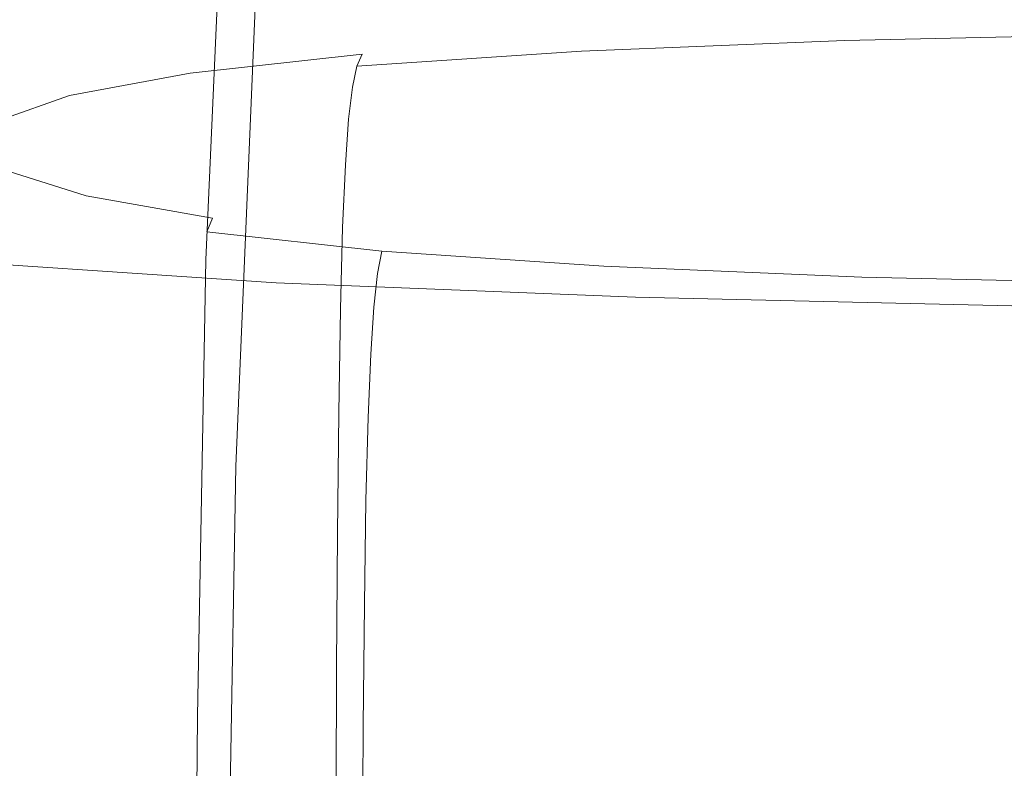
# Model space of a CAD drawing. Extents: x -600 to 600, y -465 to 0.
# Drawn here: x 280 to 289, y -119 to -112 of the extents above; entities that cross this region are included whole.
import ezdxf

# ---------------------------------------------------------------- set-up
doc = ezdxf.new("R2010")
doc.units = 0
doc.header["$LTSCALE"] = 500
doc.header["$MEASUREMENT"] = 0
doc.layers.add('NOVOTERM_CERAMIKA', color=7, linetype='Continuous')
doc.layers.add('NOVOTERM_CHROM', color=7, linetype='Continuous')

msp = doc.modelspace()

# ---------------------------------------------------------------- linework, layer by layer
at = {"layer": 'NOVOTERM_CERAMIKA', "lineweight": 0}
for points, invisible_edges in [([(287.489, -112.4324, -42.0984), (287.6766, -108.7247, -41.3127), (282.9195, -108.4896, -38.587), (282.5737, -112.1828, -39.2059)], 15), ([(293.3518, -112.5157, -43.0621), (293.3517, -108.8031, -42.221), (287.6766, -108.7247, -41.3127), (287.489, -112.4324, -42.0984)], 15), ([(287.2098, -114.3017, -14.6995), (282.1216, -114.5585, -17.684), (282.3073, -110.3542, -17.9897), (287.3115, -110.1048, -15.0925)], 15), ([(293.3522, -114.2161, -13.6992), (287.2098, -114.3017, -14.6995), (287.3115, -110.1048, -15.0925), (293.3521, -110.0217, -14.1233)], 15), ([(279.1418, -114.9864, -22.6504), (279.3759, -110.7697, -22.8133), (282.3073, -110.3542, -17.9897), (282.1216, -114.5585, -17.684)], 11), ([(293.3517, -114.4359, 20.2887), (293.3517, -110.3961, 20.2887), (272.9728, -110.393, 20.2887), (273.0212, -114.4346, 20.2887)], 15), ([(279.3246, -116.0135, -34.5621), (282.3957, -116.4416, -39.5242), (282.5737, -112.1828, -39.2059), (279.5535, -111.7672, -34.3851)], 13), ([(287.3924, -116.6986, -42.5013), (287.489, -112.4324, -42.0984), (282.5737, -112.1828, -39.2059), (282.3957, -116.4416, -39.5242)], 15), ([(293.3518, -116.7844, -43.4929), (293.3518, -112.5157, -43.0621), (287.489, -112.4324, -42.0984), (287.3924, -116.6986, -42.5013)], 15), ([(293.3522, -114.2161, -13.6992), (293.3523, -118.3783, -13.5307), (287.1683, -118.465, -14.5447), (287.2098, -114.3017, -14.6995)], 15), ([(287.2098, -114.3017, -14.6995), (287.1683, -118.465, -14.5447), (282.0456, -118.7249, -17.5647), (282.1216, -114.5585, -17.684)], 15), ([(293.3517, -117.6388, 19.8191), (293.3517, -114.4359, 20.2887), (273.0212, -114.4346, 20.2887), (273.0445, -117.6386, 19.8197)], 15), ([(279.1418, -114.9864, -22.6504), (282.1216, -114.5585, -17.684), (282.0456, -118.7249, -17.5647), (279.046, -119.1581, -22.5879)], 13), ([(279.3246, -116.0135, -34.5621), (279.2309, -120.1979, -34.6337), (282.3228, -120.6313, -39.6511), (282.3957, -116.4416, -39.5242)], 11), ([(287.3924, -116.6986, -42.5013), (282.3957, -116.4416, -39.5242), (282.3228, -120.6313, -39.6511), (287.3528, -120.8915, -42.6614)], 15), ([(293.3518, -116.7844, -43.4929), (287.3924, -116.6986, -42.5013), (287.3528, -120.8915, -42.6614), (293.3518, -120.9786, -43.6638)], 15), ([(293.3517, -117.6388, 19.8191), (273.0445, -117.6386, 19.8197), (273.0497, -120.1133, 18.4125), (293.3517, -120.1127, 18.41)], 11), ([(293.3523, -118.3783, -13.5307), (293.3524, -121.8502, -13.4641), (287.1509, -121.9374, -14.4836), (287.1683, -118.465, -14.5447)], 15), ([(287.1683, -118.465, -14.5447), (287.1509, -121.9374, -14.4836), (282.0138, -122.199, -17.5173), (282.0456, -118.7249, -17.5647)], 15), ([(279.046, -119.1581, -22.5879), (282.0456, -118.7249, -17.5647), (282.0138, -122.199, -17.5173), (279.0059, -122.635, -22.5621)], 13)]:
    msp.add_3dface(points, dxfattribs=dict(at, invisible_edges=invisible_edges))
at = {"layer": 'NOVOTERM_CHROM', "lineweight": 0}
for points, invisible_edges in [([(289.4966, -113.4727, -11.0212), (289.496, -111.864, -11.1642), (285.8116, -111.9445, -12.1498), (285.8122, -113.5533, -12.0068)], 13), ([(285.8122, -113.5533, -12.0068), (285.8116, -111.9445, -12.1498), (282.4583, -112.0788, -13.7934), (282.4588, -113.6876, -13.6504)], 13), ([(282.4588, -113.6876, -13.6504), (282.4583, -112.0788, -13.7934), (279.6013, -112.267, -16.0955), (279.6019, -113.8758, -15.9525)], 13), ([(288.0726, -112.3451, -15.5735), (288.0369, -112.3652, -15.4078), (285.6729, -112.4601, -16.4858), (285.7245, -112.4386, -16.6361)], 15), ([(288.1305, -112.3332, -15.7896), (288.0726, -112.3451, -15.5735), (285.7245, -112.4386, -16.6361), (285.808, -112.425, -16.8322)], 15), ([(288.2291, -112.3325, -16.0901), (288.1305, -112.3332, -15.7896), (285.808, -112.425, -16.8322), (285.9503, -112.4219, -17.1046)], 15), ([(288.3871, -112.3459, -16.5085), (288.2291, -112.3325, -16.0901), (285.9503, -112.4219, -17.1046), (286.1784, -112.4321, -17.4836)], 15), ([(288.3871, -112.3459, -16.5085), (286.1784, -112.4321, -17.4836), (286.5189, -112.4583, -17.9996), (288.6231, -112.3765, -17.0784)], 15), ([(290.6024, -112.3874, -14.4653), (287.9758, -112.4458, -15.1285), (288.0046, -112.3906, -15.2591), (290.617, -112.333, -14.6033)], 15), ([(290.617, -112.333, -14.6033), (288.0046, -112.3906, -15.2591), (288.0369, -112.3652, -15.4078), (290.6335, -112.3083, -14.7603)], 15), ([(290.8126, -112.2942, -15.9233), (288.3871, -112.3459, -16.5085), (288.6231, -112.3765, -17.0784), (290.9333, -112.3273, -16.5262)], 15), ([(290.9333, -112.3273, -16.5262), (288.6231, -112.3765, -17.0784), (288.8859, -112.4264, -17.8278), (291.0629, -112.3813, -17.327)], 15), ([(285.7245, -112.4386, -16.6361), (285.6729, -112.4601, -16.4858), (283.658, -112.593, -17.9942), (283.723, -112.5696, -18.1231)], 15), ([(285.808, -112.425, -16.8322), (285.7245, -112.4386, -16.6361), (283.723, -112.5696, -18.1231), (283.8283, -112.5536, -18.2912)], 15), ([(285.9503, -112.4219, -17.1046), (285.808, -112.425, -16.8322), (283.8283, -112.5536, -18.2912), (284.0076, -112.5471, -18.5246)], 15), ([(286.1784, -112.4321, -17.4836), (285.9503, -112.4219, -17.1046), (284.0076, -112.5471, -18.5246), (284.2948, -112.5526, -18.8492)], 15), ([(286.1784, -112.4321, -17.4836), (284.2948, -112.5526, -18.8492), (284.7238, -112.5724, -19.2911), (286.5189, -112.4583, -17.9996)], 15), ([(287.9758, -112.4458, -15.1285), (285.5848, -112.543, -16.2327), (285.6264, -112.4868, -16.3509), (288.0046, -112.3906, -15.2591)], 15), ([(288.0046, -112.3906, -15.2591), (285.6264, -112.4868, -16.3509), (285.6729, -112.4601, -16.4858), (288.0369, -112.3652, -15.4078)], 15), ([(288.6231, -112.3765, -17.0784), (286.5189, -112.4583, -17.9996), (286.922, -112.5004, -18.6536), (288.8859, -112.4264, -17.8278)], 15), ([(288.8859, -112.4264, -17.8278), (286.922, -112.5004, -18.6536), (287.3377, -112.5582, -19.4461), (289.1243, -112.4977, -18.7845)], 15), ([(290.5893, -112.496, -14.3477), (287.9503, -112.5549, -15.0175), (287.9758, -112.4458, -15.1285), (290.6024, -112.3874, -14.4653)], 15), ([(291.0629, -112.3813, -17.327), (288.8859, -112.4264, -17.8278), (289.1243, -112.4977, -18.7845), (291.1704, -112.459, -18.3631)], 15), ([(285.5848, -112.543, -16.2327), (283.547, -112.6791, -17.7777), (283.5994, -112.6214, -17.8786), (285.6264, -112.4868, -16.3509)], 15), ([(285.6264, -112.4868, -16.3509), (283.5994, -112.6214, -17.8786), (283.658, -112.593, -17.9942), (285.6729, -112.4601, -16.4858)], 15), ([(286.5189, -112.4583, -17.9996), (284.7238, -112.5724, -19.2911), (285.2634, -112.6039, -19.8216), (286.922, -112.5004, -18.6536)], 15), ([(286.922, -112.5004, -18.6536), (285.2634, -112.6039, -19.8216), (285.8827, -112.6446, -20.4123), (287.3377, -112.5582, -19.4461)], 15), ([(287.9503, -112.5549, -15.0175), (285.5479, -112.6531, -16.1326), (285.5848, -112.543, -16.2327), (287.9758, -112.4458, -15.1285)], 15), ([(289.1243, -112.4977, -18.7845), (287.3377, -112.5582, -19.4461), (287.5628, -112.6394, -20.4701), (289.2488, -112.5946, -19.9992)], 15), ([(290.5779, -112.6831, -14.2517), (287.9279, -112.7425, -14.9272), (287.9503, -112.5549, -15.0175), (290.5893, -112.496, -14.3477)], 11), ([(291.1704, -112.459, -18.3631), (289.1243, -112.4977, -18.7845), (289.2488, -112.5946, -19.9992), (291.225, -112.5634, -19.6719)], 15), ([(281.9801, -112.8541, -19.7635), (282.0407, -112.7945, -19.8422), (283.5994, -112.6214, -17.8786), (283.547, -112.6791, -17.7777)], 15), ([(282.0407, -112.7945, -19.8422), (282.1085, -112.7639, -19.933), (283.658, -112.593, -17.9942), (283.5994, -112.6214, -17.8786)], 15), ([(282.1837, -112.7381, -20.0343), (283.723, -112.5696, -18.1231), (283.658, -112.593, -17.9942), (282.1085, -112.7639, -19.933)], 15), ([(282.3055, -112.7188, -20.1666), (283.8283, -112.5536, -18.2912), (283.723, -112.5696, -18.1231), (282.1837, -112.7381, -20.0343)], 15), ([(282.5128, -112.7079, -20.3503), (284.0076, -112.5471, -18.5246), (283.8283, -112.5536, -18.2912), (282.3055, -112.7188, -20.1666)], 15), ([(282.8448, -112.7073, -20.606), (284.2948, -112.5526, -18.8492), (284.0076, -112.5471, -18.5246), (282.5128, -112.7079, -20.3503)], 15), ([(282.8448, -112.7073, -20.606), (283.3407, -112.7187, -20.9541), (284.7238, -112.5724, -19.2911), (284.2948, -112.5526, -18.8492)], 15), ([(283.3407, -112.7187, -20.9541), (284.0022, -112.7379, -21.3495), (285.2634, -112.6039, -19.8216), (284.7238, -112.5724, -19.2911)], 15), ([(285.5479, -112.6531, -16.1326), (283.5005, -112.7906, -17.6929), (283.547, -112.6791, -17.7777), (285.5848, -112.543, -16.2327)], 15), ([(284.0022, -112.7379, -21.3495), (284.8312, -112.761, -21.7471), (285.8827, -112.6446, -20.4123), (285.2634, -112.6039, -19.8216)], 15), ([(287.9279, -112.7425, -14.9272), (285.5156, -112.8415, -16.052), (285.5479, -112.6531, -16.1326), (287.9503, -112.5549, -15.0175)], 11), ([(287.3377, -112.5582, -19.4461), (285.8827, -112.6446, -20.4123), (286.4369, -112.6832, -20.9306), (287.5628, -112.6394, -20.4701)], 15), ([(289.1699, -112.721, -21.5227), (289.2488, -112.5946, -19.9992), (287.5628, -112.6394, -20.4701), (287.3944, -112.7516, -21.8184)], 15), ([(291.1956, -112.6976, -21.2906), (291.225, -112.5634, -19.6719), (289.2488, -112.5946, -19.9992), (289.1699, -112.721, -21.5227)], 15), ([(281.4614, -112.8956, -22.4804), (282.5128, -112.7079, -20.3503), (282.3055, -112.7188, -20.1666), (281.2347, -112.9117, -22.3542)], 15), ([(281.8242, -112.8877, -22.6562), (282.8448, -112.7073, -20.606), (282.5128, -112.7079, -20.3503), (281.4614, -112.8956, -22.4804)], 15), ([(281.8242, -112.8877, -22.6562), (282.3661, -112.8892, -22.8957), (283.3407, -112.7187, -20.9541), (282.8448, -112.7073, -20.606)], 15), ([(281.9263, -112.9674, -19.6985), (281.9801, -112.8541, -19.7635), (283.547, -112.6791, -17.7777), (283.5005, -112.7906, -17.6929)], 9), ([(285.5156, -112.8415, -16.052), (283.4597, -112.9802, -17.6258), (283.5005, -112.7906, -17.6929), (285.5479, -112.6531, -16.1326)], 11), ([(284.8312, -112.761, -21.7471), (285.9283, -112.7711, -21.9644), (286.4369, -112.6832, -20.9306), (285.8827, -112.6446, -20.4123)], 15), ([(287.3944, -112.7516, -21.8184), (287.5628, -112.6394, -20.4701), (286.4369, -112.6832, -20.9306), (285.9283, -112.7711, -21.9644)], 15), ([(290.5779, -112.6831, -14.2517), (290.568, -112.973, -14.1786), (287.9086, -113.0329, -14.8591), (287.9279, -112.7425, -14.9272)], 15), ([(291.1232, -112.8547, -23.142), (291.1956, -112.6976, -21.2906), (289.1699, -112.721, -21.5227), (288.9976, -112.8707, -23.2854)], 15), ([(280.879, -113.0584, -22.0799), (280.9453, -112.9964, -22.1327), (282.0407, -112.7945, -19.8422), (281.9801, -112.8541, -19.7635)], 15), ([(280.9453, -112.9964, -22.1327), (281.0195, -112.9633, -22.1944), (282.1085, -112.7639, -19.933), (282.0407, -112.7945, -19.8422)], 15), ([(281.1017, -112.9346, -22.2636), (282.1837, -112.7381, -20.0343), (282.1085, -112.7639, -19.933), (281.0195, -112.9633, -22.1944)], 15), ([(281.2347, -112.9117, -22.3542), (282.3055, -112.7188, -20.1666), (282.1837, -112.7381, -20.0343), (281.1017, -112.9346, -22.2636)], 15), ([(281.8791, -113.1585, -19.6487), (281.9263, -112.9674, -19.6985), (283.5005, -112.7906, -17.6929), (283.4597, -112.9802, -17.6258)], 11), ([(282.3661, -112.8892, -22.8957), (283.1192, -112.8958, -23.1533), (284.0022, -112.7379, -21.3495), (283.3407, -112.7187, -20.9541)], 15), ([(283.1192, -112.8958, -23.1533), (284.1157, -112.903, -23.3832), (284.8312, -112.761, -21.7471), (284.0022, -112.7379, -21.3495)], 15), ([(284.1157, -112.903, -23.3832), (285.4127, -112.9036, -23.5054), (285.9283, -112.7711, -21.9644), (284.8312, -112.761, -21.7471)], 15), ([(287.067, -112.8899, -23.4396), (287.3944, -112.7516, -21.8184), (285.9283, -112.7711, -21.9644), (285.4127, -112.9036, -23.5054)], 15), ([(287.9279, -112.7425, -14.9272), (287.9086, -113.0329, -14.8591), (285.4876, -113.1326, -15.9922), (285.5156, -112.8415, -16.052)], 15), ([(288.9976, -112.8707, -23.2854), (289.1699, -112.721, -21.5227), (287.3944, -112.7516, -21.8184), (287.067, -112.8899, -23.4396)], 15), ([(280.8202, -113.1736, -22.0379), (280.879, -113.0584, -22.0799), (281.9801, -112.8541, -19.7635), (281.9263, -112.9674, -19.6985)], 13), ([(281.229, -113.0854, -24.9018), (281.8242, -112.8877, -22.6562), (281.4614, -112.8956, -22.4804), (280.8488, -113.1012, -24.8131)], 15), ([(281.229, -113.0854, -24.9018), (281.7965, -113.0761, -25.023), (282.3661, -112.8892, -22.8957), (281.8242, -112.8877, -22.6562)], 15), ([(281.7965, -113.0761, -25.023), (282.5953, -113.0706, -25.1492), (283.1192, -112.8958, -23.1533), (282.3661, -112.8892, -22.8957)], 15), ([(285.5156, -112.8415, -16.052), (285.4876, -113.1326, -15.9922), (283.4244, -113.2723, -17.5777), (283.4597, -112.9802, -17.6258)], 15), ([(286.8154, -113.0494, -25.2824), (287.067, -112.8899, -23.4396), (285.4127, -112.9036, -23.5054), (285.061, -113.06, -25.3065)], 15), ([(288.8415, -113.0376, -25.2174), (288.9976, -112.8707, -23.2854), (287.067, -112.8899, -23.4396), (286.8154, -113.0494, -25.2824)], 15), ([(291.0487, -113.028, -25.1484), (291.1232, -112.8547, -23.142), (288.9976, -112.8707, -23.2854), (288.8415, -113.0376, -25.2174)], 15), ([(280.3082, -113.2176, -24.6409), (280.3859, -113.1817, -24.6709), (281.0195, -112.9633, -22.1944), (280.9453, -112.9964, -22.1327)], 15), ([(280.4721, -113.1499, -24.7049), (281.1017, -112.9346, -22.2636), (281.0195, -112.9633, -22.1944), (280.3859, -113.1817, -24.6709)], 15), ([(280.6115, -113.1229, -24.7499), (281.2347, -112.9117, -22.3542), (281.1017, -112.9346, -22.2636), (280.4721, -113.1499, -24.7049)], 15), ([(280.8488, -113.1012, -24.8131), (281.4614, -112.8956, -22.4804), (281.2347, -112.9117, -22.3542), (280.6115, -113.1229, -24.7499)], 15), ([(280.7687, -113.3665, -22.0083), (280.8202, -113.1736, -22.0379), (281.9263, -112.9674, -19.6985), (281.8791, -113.1585, -19.6487)], 15), ([(281.8791, -113.1585, -19.6487), (283.4597, -112.9802, -17.6258), (283.4244, -113.2723, -17.5777), (281.8383, -113.452, -19.6156)], 13), ([(282.5953, -113.0706, -25.1492), (283.6689, -113.0661, -25.2529), (284.1157, -112.903, -23.3832), (283.1192, -112.8958, -23.1533)], 15), ([(283.6689, -113.0661, -25.2529), (285.061, -113.06, -25.3065), (285.4127, -112.9036, -23.5054), (284.1157, -112.903, -23.3832)], 15), ([(290.568, -112.973, -14.1786), (290.5597, -113.3902, -14.1297), (287.8921, -113.4505, -14.8145), (287.9086, -113.0329, -14.8591)], 15), ([(280.1771, -113.3995, -24.5998), (280.2387, -113.282, -24.6166), (280.879, -113.0584, -22.0799), (280.8202, -113.1736, -22.0379)], 13), ([(280.2387, -113.282, -24.6166), (280.3082, -113.2176, -24.6409), (280.9453, -112.9964, -22.1327), (280.879, -113.0584, -22.0799)], 15), ([(281.6285, -113.2716, -27.2431), (282.4364, -113.2545, -27.2412), (282.5953, -113.0706, -25.1492), (281.7965, -113.0761, -25.023)], 15), ([(282.4364, -113.2545, -27.2412), (283.5236, -113.2406, -27.2394), (283.6689, -113.0661, -25.2529), (282.5953, -113.0706, -25.1492)], 15), ([(283.5236, -113.2406, -27.2394), (284.9348, -113.2293, -27.2377), (285.061, -113.06, -25.3065), (283.6689, -113.0661, -25.2529)], 15), ([(286.7149, -113.2206, -27.2359), (286.8154, -113.0494, -25.2824), (285.061, -113.06, -25.3065), (284.9348, -113.2293, -27.2377)], 15), ([(287.9086, -113.0329, -14.8591), (287.8921, -113.4505, -14.8145), (285.4638, -113.5509, -15.9547), (285.4876, -113.1326, -15.9922)], 15), ([(288.7717, -113.2143, -27.2341), (288.8415, -113.0376, -25.2174), (286.8154, -113.0494, -25.2824), (286.7149, -113.2206, -27.2359)], 15), ([(291.013, -113.2104, -27.2324), (291.0487, -113.028, -25.1484), (288.8415, -113.0376, -25.2174), (288.7717, -113.2143, -27.2341)], 15), ([(280.2899, -113.3745, -27.252), (280.4721, -113.1499, -24.7049), (280.3859, -113.1817, -24.6709), (280.2029, -113.4095, -27.2548)], 15), ([(280.4308, -113.3433, -27.2495), (280.6115, -113.1229, -24.7499), (280.4721, -113.1499, -24.7049), (280.2899, -113.3745, -27.252)], 15), ([(280.6707, -113.3157, -27.2472), (280.8488, -113.1012, -24.8131), (280.6115, -113.1229, -24.7499), (280.4308, -113.3433, -27.2495)], 15), ([(281.0548, -113.2919, -27.245), (281.229, -113.0854, -24.9018), (280.8488, -113.1012, -24.8131), (280.6707, -113.3157, -27.2472)], 15), ([(280.7687, -113.3665, -22.0083), (281.8791, -113.1585, -19.6487), (281.8383, -113.452, -19.6156), (280.724, -113.6615, -21.9926)], 15), ([(281.0548, -113.2919, -27.245), (281.6285, -113.2716, -27.2431), (281.7965, -113.0761, -25.023), (281.229, -113.0854, -24.9018)], 15), ([(285.4876, -113.1326, -15.9922), (285.4638, -113.5509, -15.9547), (283.3945, -113.6914, -17.5501), (283.4244, -113.2723, -17.5777)], 15), ([(280.123, -113.5944, -24.5922), (280.1771, -113.3995, -24.5998), (280.8202, -113.1736, -22.0379), (280.7687, -113.3665, -22.0083)], 15), ([(282.4364, -113.2545, -27.2412), (282.6487, -113.4395, -29.3331), (283.7129, -113.4165, -29.2259), (283.5236, -113.2406, -27.2394)], 15), ([(283.5236, -113.2406, -27.2394), (283.7129, -113.4165, -29.2259), (285.0955, -113.4005, -29.1688), (284.9348, -113.2293, -27.2377)], 15), ([(286.7149, -113.2206, -27.2359), (284.9348, -113.2293, -27.2377), (285.0955, -113.4005, -29.1688), (286.8408, -113.3939, -29.1894)], 15), ([(288.7717, -113.2143, -27.2341), (286.7149, -113.2206, -27.2359), (286.8408, -113.3939, -29.1894), (288.8582, -113.3932, -29.2509)], 15), ([(291.013, -113.2104, -27.2324), (288.7717, -113.2143, -27.2341), (288.8582, -113.3932, -29.2509), (291.057, -113.3954, -29.3165)], 15), ([(280.6707, -113.3157, -27.2472), (280.4308, -113.3433, -27.2495), (280.688, -113.5637, -29.7488), (280.9224, -113.5304, -29.6809)], 15), ([(281.0548, -113.2919, -27.245), (280.6707, -113.3157, -27.2472), (280.9224, -113.5304, -29.6809), (281.2978, -113.4986, -29.588)], 15), ([(281.0548, -113.2919, -27.245), (281.2978, -113.4986, -29.588), (281.8584, -113.4676, -29.4629), (281.6285, -113.2716, -27.2431)], 15), ([(281.6285, -113.2716, -27.2431), (281.8584, -113.4676, -29.4629), (282.6487, -113.4395, -29.3331), (282.4364, -113.2545, -27.2412)], 15), ([(281.8383, -113.452, -19.6156), (283.4244, -113.2723, -17.5777), (283.3945, -113.6914, -17.5501), (281.8036, -113.8722, -19.6007)], 13), ([(280.123, -113.5944, -24.5922), (280.7687, -113.3665, -22.0083), (280.724, -113.6615, -21.9926), (280.0763, -113.8911, -24.5957)], 15), ([(280.1243, -113.4483, -27.2579), (280.3887, -113.6791, -29.8746), (280.4653, -113.6374, -29.8384), (280.2029, -113.4095, -27.2548)], 15), ([(280.2899, -113.3745, -27.252), (280.2029, -113.4095, -27.2548), (280.4653, -113.6374, -29.8384), (280.5504, -113.5991, -29.7989)], 15), ([(280.4308, -113.3433, -27.2495), (280.2899, -113.3745, -27.252), (280.5504, -113.5991, -29.7989), (280.688, -113.5637, -29.7488)], 15), ([(282.6487, -113.4395, -29.3331), (283.2193, -113.6166, -31.3285), (284.1983, -113.5831, -31.0953), (283.7129, -113.4165, -29.2259)], 15), ([(283.7129, -113.4165, -29.2259), (284.1983, -113.5831, -31.0953), (285.4777, -113.5617, -30.9699), (285.0955, -113.4005, -29.1688)], 15), ([(286.8408, -113.3939, -29.1894), (285.0955, -113.4005, -29.1688), (285.4777, -113.5617, -30.9699), (287.1158, -113.5593, -31.0323)], 15), ([(288.8582, -113.3932, -29.2509), (286.8408, -113.3939, -29.1894), (287.1158, -113.5593, -31.0323), (289.0306, -113.5671, -31.1832)], 15), ([(290.5597, -113.3902, -14.1297), (290.5528, -113.9591, -14.1063), (287.8785, -114.0196, -14.7946), (287.8921, -113.4505, -14.8145)], 15), ([(291.057, -113.3954, -29.3165), (288.8582, -113.3932, -29.2509), (289.0306, -113.5671, -31.1832), (291.1399, -113.576, -31.3234)], 15), ([(280.724, -113.6615, -21.9926), (281.8383, -113.452, -19.6156), (281.8036, -113.8722, -19.6007), (280.6861, -114.0831, -21.9927)], 15), ([(281.2978, -113.4986, -29.588), (280.9224, -113.5304, -29.6809), (281.5993, -113.7362, -32.0129), (281.9534, -113.6969, -31.8329)], 15), ([(281.2978, -113.4986, -29.588), (281.9534, -113.6969, -31.8329), (282.4821, -113.6558, -31.5896), (281.8584, -113.4676, -29.4629)], 15), ([(281.8584, -113.4676, -29.4629), (282.4821, -113.6558, -31.5896), (283.2193, -113.6166, -31.3285), (282.6487, -113.4395, -29.3331)], 15), ([(287.8921, -113.4505, -14.8145), (287.8785, -114.0196, -14.7946), (285.4441, -114.1206, -15.9407), (285.4638, -113.5509, -15.9547)], 15), ([(289.4972, -115.0642, -10.8798), (289.4966, -113.4727, -11.0212), (285.8122, -113.5533, -12.0068), (285.8128, -115.1448, -11.8653)], 15), ([(280.5504, -113.5991, -29.7989), (280.4653, -113.6374, -29.8384), (281.1684, -113.8557, -32.3141), (281.2485, -113.8144, -32.2393)], 15), ([(280.688, -113.5637, -29.7488), (280.5504, -113.5991, -29.7989), (281.2485, -113.8144, -32.2393), (281.3782, -113.775, -32.1436)], 15), ([(280.9224, -113.5304, -29.6809), (280.688, -113.5637, -29.7488), (281.3782, -113.775, -32.1436), (281.5993, -113.7362, -32.0129)], 15), ([(285.8128, -115.1448, -11.8653), (285.8122, -113.5533, -12.0068), (282.4588, -113.6876, -13.6504), (282.4594, -115.2791, -13.5089)], 15), ([(283.2193, -113.6166, -31.3285), (284.1358, -113.7769, -33.1314), (284.9417, -113.7295, -32.7308), (284.1983, -113.5831, -31.0953)], 15), ([(285.4638, -113.5509, -15.9547), (285.4441, -114.1206, -15.9407), (283.3695, -114.2618, -17.5444), (283.3945, -113.6914, -17.5501)], 15), ([(284.1983, -113.5831, -31.0953), (284.9417, -113.7295, -32.7308), (286.0164, -113.701, -32.5107), (285.4777, -113.5617, -30.9699)], 15), ([(287.1158, -113.5593, -31.0323), (285.4777, -113.5617, -30.9699), (286.0164, -113.701, -32.5107), (287.463, -113.707, -32.6538)], 15), ([(289.0306, -113.5671, -31.1832), (287.1158, -113.5593, -31.0323), (287.463, -113.707, -32.6538), (289.2188, -113.7282, -32.9465)], 15), ([(291.1399, -113.576, -31.3234), (289.0306, -113.5671, -31.1832), (289.2188, -113.7282, -32.9465), (291.221, -113.7454, -33.1756)], 15), ([(282.4594, -115.2791, -13.5089), (282.4588, -113.6876, -13.6504), (279.6019, -113.8758, -15.9525), (279.6025, -115.4673, -15.811)], 15), ([(280.0763, -113.8911, -24.5957), (280.724, -113.6615, -21.9926), (280.6861, -114.0831, -21.9927), (280.0365, -114.314, -24.6121)], 15), ([(280.3201, -113.7488, -29.9096), (281.0316, -113.9725, -32.4454), (281.0962, -113.9003, -32.3821), (280.3887, -113.6791, -29.8746)], 15), ([(280.3887, -113.6791, -29.8746), (281.0962, -113.9003, -32.3821), (281.1684, -113.8557, -32.3141), (280.4653, -113.6374, -29.8384)], 15), ([(281.9534, -113.6969, -31.8329), (281.5993, -113.7362, -32.0129), (282.6967, -113.9241, -34.1416), (283.017, -113.878, -33.8818)], 15), ([(281.8036, -113.8722, -19.6007), (283.3945, -113.6914, -17.5501), (283.3695, -114.2618, -17.5444), (281.7747, -114.4435, -19.6057)], 13), ([(281.9534, -113.6969, -31.8329), (283.017, -113.878, -33.8818), (283.4955, -113.8276, -33.5301), (282.4821, -113.6558, -31.5896)], 15), ([(282.4821, -113.6558, -31.5896), (283.4955, -113.8276, -33.5301), (284.1358, -113.7769, -33.1314), (283.2193, -113.6166, -31.3285)], 15), ([(280.2592, -113.8709, -29.9454), (280.9742, -114.0968, -32.5064), (281.0316, -113.9725, -32.4454), (280.3201, -113.7488, -29.9096)], 11), ([(281.3782, -113.775, -32.1436), (281.2485, -113.8144, -32.2393), (282.3795, -114.0108, -34.4672), (282.4968, -113.9678, -34.3299)], 15), ([(281.5993, -113.7362, -32.0129), (281.3782, -113.775, -32.1436), (282.4968, -113.9678, -34.3299), (282.6967, -113.9241, -34.1416)], 15), ([(283.4955, -113.8276, -33.5301), (284.894, -113.9745, -35.1914), (285.4105, -113.9121, -34.6577), (284.1358, -113.7769, -33.1314)], 15), ([(284.1358, -113.7769, -33.1314), (285.4105, -113.9121, -34.6577), (286.0045, -113.8483, -34.0645), (284.9417, -113.7295, -32.7308)], 15), ([(284.9417, -113.7295, -32.7308), (286.0045, -113.8483, -34.0645), (286.5372, -113.7954, -33.5444), (286.0164, -113.701, -32.5107)], 15), ([(287.463, -113.707, -32.6538), (286.0164, -113.701, -32.5107), (286.5372, -113.7954, -33.5444), (287.6509, -113.8326, -34.0029)], 15), ([(289.2188, -113.7282, -32.9465), (287.463, -113.707, -32.6538), (287.6509, -113.8326, -34.0029), (289.3138, -113.8705, -34.4712)], 15), ([(291.221, -113.7454, -33.1756), (289.2188, -113.7282, -32.9465), (289.3138, -113.8705, -34.4712), (291.2595, -113.8968, -34.7957)], 15), ([(280.2059, -114.0698, -29.9839), (280.924, -114.2977, -32.567), (280.9742, -114.0968, -32.5064), (280.2592, -113.8709, -29.9454)], 15), ([(280.6861, -114.0831, -21.9927), (281.8036, -113.8722, -19.6007), (281.7747, -114.4435, -19.6057), (280.6544, -114.6555, -22.0101)], 15), ([(281.0962, -113.9003, -32.3821), (282.2418, -114.1021, -34.6711), (282.3071, -114.055, -34.5742), (281.1684, -113.8557, -32.3141)], 15), ([(281.2485, -113.8144, -32.2393), (281.1684, -113.8557, -32.3141), (282.3071, -114.055, -34.5742), (282.3795, -114.0108, -34.4672)], 15), ([(283.017, -113.878, -33.8818), (282.6967, -113.9241, -34.1416), (284.2099, -114.085, -35.9655), (284.4842, -114.0329, -35.6368)], 15), ([(283.017, -113.878, -33.8818), (284.4842, -114.0329, -35.6368), (284.894, -113.9745, -35.1914), (283.4955, -113.8276, -33.5301)], 15), ([(287.0557, -114.0143, -35.8236), (287.4482, -113.9321, -35.0286), (286.0045, -113.8483, -34.0645), (285.4105, -113.9121, -34.6577)], 15), ([(287.4482, -113.9321, -35.0286), (287.6509, -113.8326, -34.0029), (286.5372, -113.7954, -33.5444), (286.0045, -113.8483, -34.0645)], 15), ([(289.2069, -113.9881, -35.6877), (289.3138, -113.8705, -34.4712), (287.6509, -113.8326, -34.0029), (287.4482, -113.9321, -35.0286)], 15), ([(291.2145, -114.0233, -36.1062), (291.2595, -113.8968, -34.7957), (289.3138, -113.8705, -34.4712), (289.2069, -113.9881, -35.6877)], 15), ([(281.0316, -113.9725, -32.4454), (282.1835, -114.1766, -34.7604), (282.2418, -114.1021, -34.6711), (281.0962, -113.9003, -32.3821)], 15), ([(282.4968, -113.9678, -34.3299), (282.3795, -114.0108, -34.4672), (283.9384, -114.1792, -36.3765), (284.0387, -114.133, -36.2033)], 15), ([(282.6967, -113.9241, -34.1416), (282.4968, -113.9678, -34.3299), (284.0387, -114.133, -36.2033), (284.2099, -114.085, -35.9655)], 15), ([(286.6737, -114.0878, -36.4805), (287.0557, -114.0143, -35.8236), (285.4105, -113.9121, -34.6577), (284.894, -113.9745, -35.1914)], 15), ([(288.9861, -114.0857, -36.6467), (289.2069, -113.9881, -35.6877), (287.4482, -113.9321, -35.0286), (287.0557, -114.0143, -35.8236)], 15), ([(290.5528, -113.9591, -14.1063), (290.5474, -114.704, -14.1096), (287.8676, -114.7648, -14.8009), (287.8785, -114.0196, -14.7946)], 15), ([(280.9742, -114.0968, -32.5064), (282.1317, -114.303, -34.8443), (282.1835, -114.1766, -34.7604), (281.0316, -113.9725, -32.4454)], 9), ([(282.2418, -114.1021, -34.6711), (283.8206, -114.2751, -36.6327), (283.8764, -114.2258, -36.5109), (282.3071, -114.055, -34.5742)], 15), ([(282.3795, -114.0108, -34.4672), (282.3071, -114.055, -34.5742), (283.8764, -114.2258, -36.5109), (283.9384, -114.1792, -36.3765)], 15), ([(286.3506, -114.153, -37.0001), (284.4842, -114.0329, -35.6368), (284.2099, -114.085, -35.9655), (286.1343, -114.21, -37.383)], 15), ([(286.3506, -114.153, -37.0001), (286.6737, -114.0878, -36.4805), (284.894, -113.9745, -35.1914), (284.4842, -114.0329, -35.6368)], 15), ([(287.8785, -114.0196, -14.7946), (287.8676, -114.7648, -14.8009), (285.4282, -114.8661, -15.9517), (285.4441, -114.1206, -15.9407)], 15), ([(288.7392, -114.1682, -37.399), (288.9861, -114.0857, -36.6467), (287.0557, -114.0143, -35.8236), (286.6737, -114.0878, -36.4805)], 15), ([(291.1163, -114.1285, -37.1446), (291.2145, -114.0233, -36.1062), (289.2069, -113.9881, -35.6877), (288.9861, -114.0857, -36.6467)], 15), ([(280.0365, -114.314, -24.6121), (280.6861, -114.0831, -21.9927), (280.6544, -114.6555, -22.0101), (280.0034, -114.8877, -24.6432)], 15), ([(280.2059, -114.0698, -29.9839), (280.1597, -114.3701, -30.0274), (280.8805, -114.5996, -32.6297), (280.924, -114.2977, -32.567)], 15), ([(280.924, -114.2977, -32.567), (282.0863, -114.5056, -34.9252), (282.1317, -114.303, -34.8443), (280.9742, -114.0968, -32.5064)], 15), ([(282.1835, -114.1766, -34.7604), (283.7707, -114.3516, -36.7443), (283.8206, -114.2751, -36.6327), (282.2418, -114.1021, -34.6711)], 15), ([(285.4441, -114.1206, -15.9407), (285.4282, -114.8661, -15.9517), (283.3494, -115.008, -17.5622), (283.3695, -114.2618, -17.5444)], 15), ([(285.9994, -114.2615, -37.6598), (284.0387, -114.133, -36.2033), (283.9384, -114.1792, -36.3765), (285.9203, -114.3101, -37.861)], 15), ([(286.1343, -114.21, -37.383), (284.2099, -114.085, -35.9655), (284.0387, -114.133, -36.2033), (285.9994, -114.2615, -37.6598)], 15), ([(288.5163, -114.2384, -37.9724), (288.7392, -114.1682, -37.399), (286.6737, -114.0878, -36.4805), (286.3506, -114.153, -37.0001)], 15), ([(290.9952, -114.216, -37.9482), (291.1163, -114.1285, -37.1446), (288.9861, -114.0857, -36.6467), (288.7392, -114.1682, -37.399)], 15), ([(282.1317, -114.303, -34.8443), (283.7264, -114.4797, -36.8479), (283.7707, -114.3516, -36.7443), (282.1835, -114.1766, -34.7604)], 15), ([(285.8275, -114.4096, -38.1579), (285.8715, -114.3587, -38.0168), (283.8764, -114.2258, -36.5109), (283.8206, -114.2751, -36.6327)], 15), ([(285.9203, -114.3101, -37.861), (283.9384, -114.1792, -36.3765), (283.8764, -114.2258, -36.5109), (285.8715, -114.3587, -38.0168)], 15), ([(288.367, -114.2991, -38.3946), (286.1343, -114.21, -37.383), (285.9994, -114.2615, -37.6598), (288.274, -114.3531, -38.6995)], 15), ([(288.5163, -114.2384, -37.9724), (286.3506, -114.153, -37.0001), (286.1343, -114.21, -37.383), (288.367, -114.2991, -38.3946)], 15), ([(290.8815, -114.2894, -38.5545), (288.5163, -114.2384, -37.9724), (288.367, -114.2991, -38.3946), (290.8054, -114.3524, -39.0006)], 15), ([(290.8815, -114.2894, -38.5545), (290.9952, -114.216, -37.9482), (288.7392, -114.1682, -37.399), (288.5163, -114.2384, -37.9724)], 15), ([(280.924, -114.2977, -32.567), (280.8805, -114.5996, -32.6297), (282.047, -114.8091, -35.0053), (282.0863, -114.5056, -34.9252)], 15), ([(281.7747, -114.4435, -19.6057), (283.3695, -114.2618, -17.5444), (283.3494, -115.008, -17.5622), (281.7514, -115.1904, -19.6321)], 13), ([(282.0863, -114.5056, -34.9252), (283.6876, -114.6839, -36.9461), (283.7264, -114.4797, -36.8479), (282.1317, -114.303, -34.8443)], 9), ([(285.7882, -114.4876, -38.2867), (285.8275, -114.4096, -38.1579), (283.8206, -114.2751, -36.6327), (283.7707, -114.3516, -36.7443)], 15), ([(288.2194, -114.4036, -38.9207), (285.9203, -114.3101, -37.861), (285.8715, -114.3587, -38.0168), (288.1858, -114.4535, -39.0919)], 15), ([(288.274, -114.3531, -38.6995), (285.9994, -114.2615, -37.6598), (285.9203, -114.3101, -37.861), (288.2194, -114.4036, -38.9207)], 15), ([(290.8054, -114.3524, -39.0006), (288.367, -114.2991, -38.3946), (288.274, -114.3531, -38.6995), (290.7579, -114.408, -39.3225)], 15), ([(280.1597, -114.3701, -30.0274), (280.1205, -114.7961, -30.0779), (280.8435, -115.027, -32.6964), (280.8805, -114.5996, -32.6297)], 15), ([(285.7533, -114.6171, -38.4057), (285.7882, -114.4876, -38.2867), (283.7707, -114.3516, -36.7443), (283.7264, -114.4797, -36.8479)], 15), ([(288.1284, -114.5847, -39.3879), (288.1555, -114.5057, -39.2468), (285.8275, -114.4096, -38.1579), (285.7882, -114.4876, -38.2867)], 15), ([(288.1555, -114.5057, -39.2468), (288.1858, -114.4535, -39.0919), (285.8715, -114.3587, -38.0168), (285.8275, -114.4096, -38.1579)], 15), ([(290.7301, -114.4596, -39.5558), (288.2194, -114.4036, -38.9207), (288.1858, -114.4535, -39.0919), (290.713, -114.5103, -39.7361)], 15), ([(290.7579, -114.408, -39.3225), (288.274, -114.3531, -38.6995), (288.2194, -114.4036, -38.9207), (290.7301, -114.4596, -39.5558)], 15), ([(280.6544, -114.6555, -22.0101), (281.7747, -114.4435, -19.6057), (281.7514, -115.1904, -19.6321), (280.6289, -115.4033, -22.0466)], 15), ([(282.0863, -114.5056, -34.9252), (282.047, -114.8091, -35.0053), (283.6541, -114.9886, -37.0412), (283.6876, -114.6839, -36.9461)], 11), ([(285.7228, -114.8224, -38.5173), (285.7533, -114.6171, -38.4057), (283.7264, -114.4797, -36.8479), (283.6876, -114.6839, -36.9461)], 13), ([(288.1044, -114.7151, -39.5178), (288.1284, -114.5847, -39.3879), (285.7882, -114.4876, -38.2867), (285.7533, -114.6171, -38.4057)], 15), ([(290.6837, -114.6429, -40.0479), (290.6975, -114.5632, -39.8993), (288.1555, -114.5057, -39.2468), (288.1284, -114.5847, -39.3879)], 15), ([(290.6975, -114.5632, -39.8993), (290.713, -114.5103, -39.7361), (288.1858, -114.4535, -39.0919), (288.1555, -114.5057, -39.2468)], 15), ([(282.7639, -116.3751, -46.54), (279.9372, -116.1876, -44.2418), (279.9366, -114.5788, -44.3848), (282.7633, -114.7664, -46.6831)], 11), ([(290.6715, -114.7739, -40.1843), (290.6837, -114.6429, -40.0479), (288.1284, -114.5847, -39.3879), (288.1044, -114.7151, -39.5178)], 15), ([(280.0034, -114.8877, -24.6432), (280.6544, -114.6555, -22.0101), (280.6289, -115.4033, -22.0466), (279.9766, -115.6365, -24.6907)], 15), ([(280.8805, -114.5996, -32.6297), (280.8435, -115.027, -32.6964), (282.0136, -115.2378, -35.087), (282.047, -114.8091, -35.0053)], 15), ([(285.7228, -114.8224, -38.5173), (283.6876, -114.6839, -36.9461), (283.6541, -114.9886, -37.0412), (285.6964, -115.1282, -38.6241)], 15), ([(288.0833, -114.9214, -39.6391), (288.1044, -114.7151, -39.5178), (285.7533, -114.6171, -38.4057), (285.7228, -114.8224, -38.5173)], 13), ([(286.0414, -116.5088, -48.1792), (282.7639, -116.3751, -46.54), (282.7633, -114.7664, -46.6831), (286.0408, -114.9, -48.3222)], 11), ([(287.8592, -115.7102, -14.8345), (285.416, -115.8119, -15.9891), (285.4282, -114.8661, -15.9517), (287.8676, -114.7648, -14.8009)], 15), ([(290.5432, -115.6492, -14.141), (287.8592, -115.7102, -14.8345), (287.8676, -114.7648, -14.8009), (290.5474, -114.704, -14.1096)], 15), ([(290.6608, -114.9807, -40.3113), (290.6715, -114.7739, -40.1843), (288.1044, -114.7151, -39.5178), (288.0833, -114.9214, -39.6391)], 13), ([(280.1205, -114.7961, -30.0779), (280.0878, -115.3722, -30.1373), (280.8127, -115.6044, -32.7695), (280.8435, -115.027, -32.6964)], 15), ([(282.047, -114.8091, -35.0053), (282.0136, -115.2378, -35.087), (283.6255, -115.4185, -37.1356), (283.6541, -114.9886, -37.0412)], 11), ([(285.416, -115.8119, -15.9891), (283.3339, -115.9542, -17.6048), (283.3494, -115.008, -17.5622), (285.4282, -114.8661, -15.9517)], 15), ([(288.0833, -114.9214, -39.6391), (285.7228, -114.8224, -38.5173), (285.6964, -115.1282, -38.6241), (288.0652, -115.2279, -39.7541)], 15), ([(289.6194, -116.5886, -49.1598), (286.0414, -116.5088, -48.1792), (286.0408, -114.9, -48.3222), (289.6189, -114.9798, -49.3028)], 11), ([(290.6608, -114.9807, -40.3113), (288.0833, -114.9214, -39.6391), (288.0652, -115.2279, -39.7541), (290.6516, -115.2876, -40.4314)], 15), ([(280.8435, -115.027, -32.6964), (280.8127, -115.6044, -32.7695), (281.9858, -115.8163, -35.1724), (282.0136, -115.2378, -35.087)], 15), ([(281.7334, -116.1373, -19.6814), (281.7514, -115.1904, -19.6321), (283.3494, -115.008, -17.5622), (283.3339, -115.9542, -17.6048)], 11), ([(285.6964, -115.1282, -38.6241), (283.6541, -114.9886, -37.0412), (283.6255, -115.4185, -37.1356), (285.6739, -115.559, -38.7284)], 15), ([(288.0652, -115.2279, -39.7541), (285.6964, -115.1282, -38.6241), (285.6739, -115.559, -38.7284), (288.0497, -115.6592, -39.8656)], 15), ([(289.4978, -116.6213, -10.7413), (289.4972, -115.0642, -10.8798), (285.8128, -115.1448, -11.8653), (285.8134, -116.7019, -11.7269)], 15), ([(280.6092, -116.3508, -22.1037), (280.6289, -115.4033, -22.0466), (281.7514, -115.1904, -19.6321), (281.7334, -116.1373, -19.6814)], 15), ([(285.8134, -116.7019, -11.7269), (285.8128, -115.1448, -11.8653), (282.4594, -115.2791, -13.5089), (282.46, -116.8362, -13.3705)], 15), ([(282.46, -116.8362, -13.3705), (282.4594, -115.2791, -13.5089), (279.6025, -115.4673, -15.811), (279.6031, -117.0244, -15.6726)], 15), ([(282.0136, -115.2378, -35.087), (281.9858, -115.8163, -35.1724), (283.6017, -115.9979, -37.2317), (283.6255, -115.4185, -37.1356)], 11), ([(290.6516, -115.2876, -40.4314), (288.0652, -115.2279, -39.7541), (288.0497, -115.6592, -39.8656), (290.6437, -115.7193, -40.5471)], 15), ([(279.9559, -116.5847, -24.7564), (279.9766, -115.6365, -24.6907), (280.6289, -115.4033, -22.0466), (280.6092, -116.3508, -22.1037)], 15), ([(280.0878, -115.3722, -30.1373), (280.0614, -116.123, -30.2078), (280.7879, -116.3561, -32.851), (280.8127, -115.6044, -32.7695)], 15), ([(285.6739, -115.559, -38.7284), (283.6255, -115.4185, -37.1356), (283.6017, -115.9979, -37.2317), (285.6552, -116.1391, -38.8328)], 15), ([(288.0497, -115.6592, -39.8656), (285.6739, -115.559, -38.7284), (285.6552, -116.1391, -38.8328), (288.0369, -116.2399, -39.9759)], 15), ([(280.8127, -115.6044, -32.7695), (280.7879, -116.3561, -32.851), (281.9634, -116.5689, -35.264), (281.9858, -115.8163, -35.1724)], 15), ([(290.5403, -116.7503, -14.1954), (287.853, -116.8114, -14.8905), (287.8592, -115.7102, -14.8345), (290.5432, -115.6492, -14.141)], 15), ([(290.6437, -115.7193, -40.5471), (288.0497, -115.6592, -39.8656), (288.0369, -116.2399, -39.9759), (290.6373, -116.3003, -40.6609)], 15), ([(287.853, -116.8114, -14.8905), (285.4069, -116.9133, -16.048), (285.416, -115.8119, -15.9891), (287.8592, -115.7102, -14.8345)], 15), ([(281.9858, -115.8163, -35.1724), (281.9634, -116.5689, -35.264), (283.5826, -116.7513, -37.3319), (283.6017, -115.9979, -37.2317)], 11), ([(285.4069, -116.9133, -16.048), (283.3224, -117.056, -17.6676), (283.3339, -115.9542, -17.6048), (285.416, -115.8119, -15.9891)], 15), ([(281.72, -117.2395, -19.7492), (281.7334, -116.1373, -19.6814), (283.3339, -115.9542, -17.6048), (283.3224, -117.056, -17.6676)], 11), ([(285.6552, -116.1391, -38.8328), (283.6017, -115.9979, -37.2317), (283.5826, -116.7513, -37.3319), (285.6402, -116.8931, -38.9398)], 15), ([(280.041, -117.0729, -30.2914), (280.7687, -117.3067, -32.9432), (280.7879, -116.3561, -32.851), (280.0614, -116.123, -30.2078)], 15), ([(282.7645, -117.9667, -46.3986), (279.9378, -117.7791, -44.1003), (279.9372, -116.1876, -44.2418), (282.7639, -116.3751, -46.54)], 15), ([(280.5945, -117.4536, -22.1774), (280.6092, -116.3508, -22.1037), (281.7334, -116.1373, -19.6814), (281.72, -117.2395, -19.7492)], 15), ([(288.0369, -116.2399, -39.9759), (285.6552, -116.1391, -38.8328), (285.6402, -116.8931, -38.9398), (288.0266, -116.9943, -40.0876)], 15), ([(290.6373, -116.3003, -40.6609), (288.0369, -116.2399, -39.9759), (288.0266, -116.9943, -40.0876), (290.6322, -117.055, -40.7756)], 15), ([(279.9405, -117.6881, -24.8365), (279.9559, -116.5847, -24.7564), (280.6092, -116.3508, -22.1037), (280.5945, -117.4536, -22.1774)], 15), ([(280.7687, -117.3067, -32.9432), (281.9461, -117.5203, -35.3641), (281.9634, -116.5689, -35.264), (280.7879, -116.3561, -32.851)], 15), ([(286.042, -118.1003, -48.0377), (282.7645, -117.9667, -46.3986), (282.7639, -116.3751, -46.54), (286.0414, -116.5088, -48.1792)], 15), ([(281.9461, -117.5203, -35.3641), (283.5678, -117.7032, -37.4387), (283.5826, -116.7513, -37.3319), (281.9634, -116.5689, -35.264)], 15), ([(289.6201, -118.1801, -49.0183), (286.042, -118.1003, -48.0377), (286.0414, -116.5088, -48.1792), (289.6194, -116.5886, -49.1598)], 15), ([(289.4983, -118.1268, -10.6075), (289.4978, -116.6213, -10.7413), (285.8134, -116.7019, -11.7269), (285.814, -118.2073, -11.593)], 15), ([(285.814, -118.2073, -11.593), (285.8134, -116.7019, -11.7269), (282.46, -116.8362, -13.3705), (282.4606, -118.3417, -13.2367)], 15), ([(285.6286, -117.8455, -39.0517), (285.6402, -116.8931, -38.9398), (283.5826, -116.7513, -37.3319), (283.5678, -117.7032, -37.4387)], 11), ([(290.5382, -117.9625, -14.2677), (287.8488, -118.0238, -14.9641), (287.853, -116.8114, -14.8905), (290.5403, -116.7503, -14.1954)], 15), ([(282.4606, -118.3417, -13.2367), (282.46, -116.8362, -13.3705), (279.6031, -117.0244, -15.6726), (279.6036, -118.5298, -15.5388)], 15), ([(287.8488, -118.0238, -14.9641), (285.4005, -118.1259, -16.1235), (285.4069, -116.9133, -16.048), (287.853, -116.8114, -14.8905)], 15), ([(285.4005, -118.1259, -16.1235), (283.3143, -118.2688, -17.7459), (283.3224, -117.056, -17.6676), (285.4069, -116.9133, -16.048)], 15), ([(288.0187, -117.947, -40.2033), (288.0266, -116.9943, -40.0876), (285.6402, -116.8931, -38.9398), (285.6286, -117.8455, -39.0517)], 15), ([(290.6284, -118.0079, -40.8935), (290.6322, -117.055, -40.7756), (288.0266, -116.9943, -40.0876), (288.0187, -117.947, -40.2033)], 15), ([(280.0258, -118.1774, -30.385), (280.7544, -118.4118, -33.0432), (280.7687, -117.3067, -32.9432), (280.041, -117.0729, -30.2914)], 15), ([(281.7106, -118.4526, -19.8312), (281.72, -117.2395, -19.7492), (283.3224, -117.056, -17.6676), (283.3143, -118.2688, -17.7459)], 11), ([(280.5842, -118.6671, -22.2635), (280.5945, -117.4536, -22.1774), (281.72, -117.2395, -19.7492), (281.7106, -118.4526, -19.8312)], 15), ([(280.7544, -118.4118, -33.0432), (281.9332, -118.6258, -35.4699), (281.9461, -117.5203, -35.3641), (280.7687, -117.3067, -32.9432)], 15), ([(279.9297, -118.9019, -24.9272), (279.9405, -117.6881, -24.8365), (280.5945, -117.4536, -22.1774), (280.5842, -118.6671, -22.2635)], 15), ([(281.9332, -118.6258, -35.4699), (283.5569, -118.8093, -37.5496), (283.5678, -117.7032, -37.4387), (281.9461, -117.5203, -35.3641)], 15), ([(285.6201, -118.9519, -39.1666), (285.6286, -117.8455, -39.0517), (283.5678, -117.7032, -37.4387), (283.5569, -118.8093, -37.5496)], 11), ([(282.7651, -119.5238, -46.2601), (279.9384, -119.3362, -43.9619), (279.9378, -117.7791, -44.1003), (282.7645, -117.9667, -46.3986)], 15), ([(288.0129, -119.0537, -40.3209), (288.0187, -117.947, -40.2033), (285.6286, -117.8455, -39.0517), (285.6201, -118.9519, -39.1666)], 15), ([(286.0426, -119.6574, -47.8993), (282.7651, -119.5238, -46.2601), (282.7645, -117.9667, -46.3986), (286.042, -118.1003, -48.0377)], 15), ([(290.5371, -119.2413, -14.3529), (287.8461, -119.3027, -15.0501), (287.8488, -118.0238, -14.9641), (290.5382, -117.9625, -14.2677)], 15), ([(290.6256, -119.1147, -41.0128), (290.6284, -118.0079, -40.8935), (288.0187, -117.947, -40.2033), (288.0129, -119.0537, -40.3209)], 15), ([(287.8461, -119.3027, -15.0501), (285.3965, -119.4049, -16.2109), (285.4005, -118.1259, -16.1235), (287.8488, -118.0238, -14.9641)], 15), ([(289.6206, -119.7372, -48.8799), (286.0426, -119.6574, -47.8993), (286.042, -118.1003, -48.0377), (289.6201, -118.1801, -49.0183)], 15), ([(280.0151, -119.3921, -30.4853), (280.7444, -119.6269, -33.1481), (280.7544, -118.4118, -33.0432), (280.0258, -118.1774, -30.385)], 15), ([(285.3965, -119.4049, -16.2109), (283.3091, -119.548, -17.8351), (283.3143, -118.2688, -17.7459), (285.4005, -118.1259, -16.1235)], 15), ([(289.4983, -118.1268, -10.6075), (285.814, -118.2073, -11.593), (285.8145, -119.6439, -11.4653), (289.4989, -119.5633, -10.4798)], 15), ([(281.7045, -119.732, -19.9228), (281.7106, -118.4526, -19.8312), (283.3143, -118.2688, -17.7459), (283.3091, -119.548, -17.8351)], 11), ([(285.814, -118.2073, -11.593), (282.4606, -118.3417, -13.2367), (282.4611, -119.7782, -13.109), (285.8145, -119.6439, -11.4653)], 15), ([(282.4606, -118.3417, -13.2367), (279.6036, -118.5298, -15.5388), (279.6042, -119.9664, -15.4111), (282.4611, -119.7782, -13.109)], 15), ([(280.5775, -119.9467, -22.358), (280.5842, -118.6671, -22.2635), (281.7106, -118.4526, -19.8312), (281.7045, -119.732, -19.9228)], 15), ([(280.7444, -119.6269, -33.1481), (281.9242, -119.8413, -35.579), (281.9332, -118.6258, -35.4699), (280.7544, -118.4118, -33.0432)], 15), ([(281.9242, -119.8413, -35.579), (283.5492, -120.025, -37.6623), (283.5569, -118.8093, -37.5496), (281.9332, -118.6258, -35.4699)], 15), ([(279.9226, -120.1818, -25.0247), (279.9297, -118.9019, -24.9272), (280.5842, -118.6671, -22.2635), (280.5775, -119.9467, -22.358)], 15), ([(285.6141, -120.1679, -39.2821), (285.6201, -118.9519, -39.1666), (283.5569, -118.8093, -37.5496), (283.5492, -120.025, -37.6623)], 11), ([(288.009, -120.2699, -40.4384), (288.0129, -119.0537, -40.3209), (285.6201, -118.9519, -39.1666), (285.6141, -120.1679, -39.2821)], 15), ([(290.6237, -120.331, -41.1315), (290.6256, -119.1147, -41.0128), (288.0129, -119.0537, -40.3209), (288.009, -120.2699, -40.4384)], 15)]:
    msp.add_3dface(points, dxfattribs=dict(at, invisible_edges=invisible_edges))

doc.saveas('drawing.dxf')
